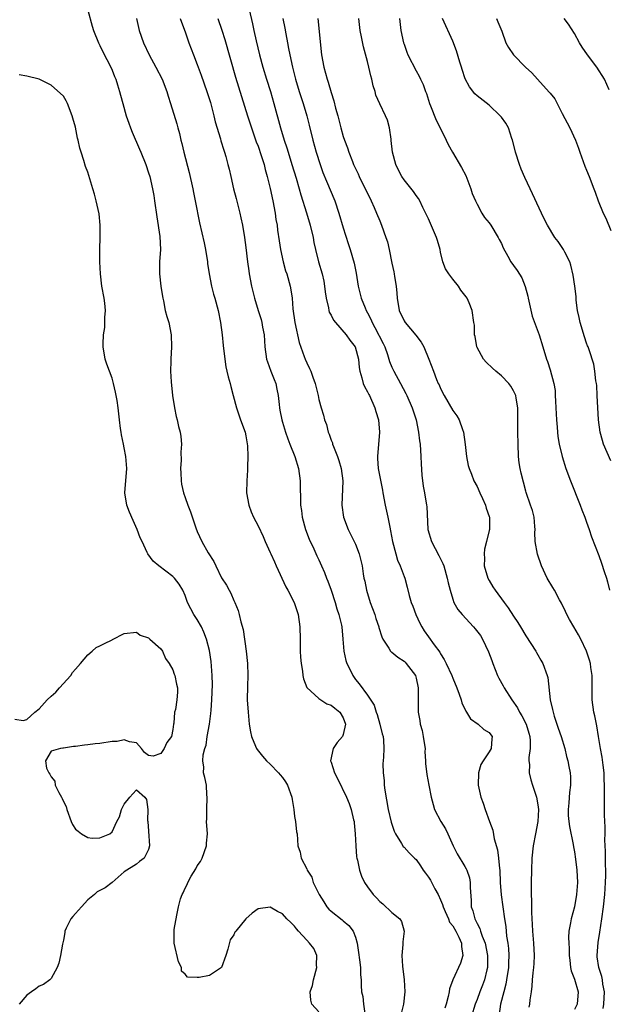
# Model space of a CAD drawing. Units: inches. Extents: x 2622000 to 2625000, y 1473000 to 1476000.
# Drawn here: x 2622156 to 2622253, y 1473623 to 1473785 of the extents above; entities that cross this region are included whole.
import ezdxf

# ---------------------------------------------------------------- set-up
doc = ezdxf.new("R2010")
doc.units = ezdxf.units.IN
doc.header["$MEASUREMENT"] = 0
doc.layers.add('LD26221473_2ft', color=232, linetype='Continuous')

msp = doc.modelspace()

# ---------------------------------------------------------------- linework, layer by layer
at = {"layer": 'LD26221473_2ft'}
for points, elevation in [([(2622167, 1473786.36), (2622167.74, 1473783.74), (2622167.97, 1473783), (2622168.76, 1473781), (2622169, 1473780.53), (2622169.49, 1473779.49), (2622170.78, 1473777), (2622171, 1473776.49), (2622171.42, 1473775.42), (2622171.61, 1473775), (2622171.92, 1473774.08), (2622172.24, 1473773), (2622172.39, 1473772.39), (2622172.78, 1473771), (2622173.35, 1473769), (2622173.77, 1473767.77), (2622174.04, 1473767), (2622174.31, 1473766.31), (2622175.51, 1473763.51), (2622175.74, 1473763), (2622176.54, 1473761), (2622177, 1473759.62), (2622177.19, 1473759), (2622177.66, 1473757), (2622177.86, 1473755.86), (2622177.99, 1473755), (2622178.36, 1473752.36), (2622178.86, 1473749.14), (2622178.96, 1473747), (2622178.82, 1473745), (2622178.81, 1473743), (2622179.03, 1473741), (2622179.28, 1473739.28), (2622179.34, 1473739), (2622179.45, 1473738.55), (2622179.76, 1473737), (2622180.02, 1473736.02), (2622180.32, 1473735), (2622180.72, 1473733), (2622180.76, 1473731), (2622180.66, 1473729), (2622180.67, 1473728.67), (2622180.64, 1473727), (2622180.72, 1473725.28), (2622180.94, 1473723), (2622181.26, 1473721), (2622181.55, 1473719.55), (2622181.73, 1473719), (2622181.93, 1473717.93), (2622182.22, 1473717), (2622182.3, 1473716.3), (2622182.44, 1473715), (2622182.32, 1473713.68), (2622182.37, 1473712.37), (2622182.28, 1473711), (2622182.3, 1473710.3), (2622182.38, 1473709), (2622182.44, 1473708.44), (2622182.76, 1473707), (2622183, 1473706.26), (2622183.45, 1473705), (2622183.89, 1473703.89), (2622184.75, 1473701.25), (2622185, 1473700.66), (2622185.79, 1473699), (2622186.83, 1473697.17), (2622187.75, 1473695.75), (2622188.04, 1473695), (2622189, 1473693.03), (2622189.83, 1473691.83), (2622190.23, 1473691), (2622190.51, 1473690.51), (2622191, 1473689.34), (2622191.17, 1473689), (2622191.71, 1473687.71), (2622191.92, 1473687), (2622192.19, 1473685.81), (2622192.54, 1473684.54), (2622193.03, 1473681), (2622193.25, 1473679), (2622193.33, 1473677), (2622193.27, 1473675.27), (2622193.24, 1473673), (2622193.36, 1473671), (2622193.56, 1473669), (2622193.74, 1473667.74), (2622193.9, 1473667), (2622194.6, 1473665.4), (2622194.76, 1473665), (2622194.86, 1473664.86), (2622195.76, 1473663.76), (2622196.41, 1473663), (2622197, 1473662.43), (2622198.36, 1473661), (2622198.66, 1473660.66), (2622199, 1473660.24), (2622199.52, 1473659.52), (2622199.85, 1473659), (2622200.56, 1473657), (2622200.6, 1473656.6), (2622200.86, 1473655), (2622201, 1473653.83), (2622201.15, 1473653), (2622201.32, 1473651.32), (2622201.44, 1473651), (2622201.57, 1473649), (2622201.95, 1473647.95), (2622202.07, 1473647), (2622203, 1473645.23), (2622203.09, 1473645), (2622203.84, 1473643.84), (2622204.08, 1473643), (2622205.04, 1473641), (2622205.79, 1473639.79), (2622206.31, 1473639), (2622206.62, 1473638.62), (2622207, 1473638.26), (2622208.84, 1473636.84), (2622209, 1473636.68), (2622209.94, 1473635.94), (2622210.65, 1473635), (2622211, 1473633.99), (2622211.29, 1473633), (2622211.5, 1473631.5), (2622211.7, 1473630.3), (2622211.82, 1473629), (2622211.83, 1473627.83), (2622211.93, 1473627), (2622211.95, 1473626.05), (2622212.02, 1473625), (2622212.25, 1473624.25), (2622212.33, 1473623), (2622212.55, 1473621.45)], 10192), ([(2622193.56, 1473786.44), (2622194.09, 1473784.09), (2622194.32, 1473783), (2622194.7, 1473781.3), (2622195.26, 1473779), (2622195.8, 1473777), (2622196.4, 1473775), (2622197.04, 1473773), (2622197.61, 1473771), (2622198.7, 1473767), (2622199.3, 1473765), (2622199.73, 1473763.73), (2622199.94, 1473763), (2622200.58, 1473761), (2622201.25, 1473758.75), (2622201.75, 1473757), (2622202.02, 1473756.02), (2622202.97, 1473753.03), (2622203.59, 1473751), (2622204.05, 1473749), (2622204.19, 1473748.19), (2622204.45, 1473747), (2622204.96, 1473745), (2622205.54, 1473743), (2622205.8, 1473741.8), (2622205.95, 1473741), (2622206.05, 1473740.05), (2622206.2, 1473739), (2622206.57, 1473737.43), (2622206.63, 1473737), (2622206.72, 1473736.72), (2622207, 1473736.21), (2622207.41, 1473735.41), (2622207.73, 1473735), (2622209.48, 1473733), (2622210.1, 1473732.1), (2622210.98, 1473731), (2622211.5, 1473729), (2622211.61, 1473727.61), (2622211.71, 1473727), (2622212.06, 1473725.94), (2622212.29, 1473725), (2622212.51, 1473724.51), (2622213, 1473723.64), (2622213.2, 1473723.2), (2622213.32, 1473723), (2622214.2, 1473721), (2622214.39, 1473720.39), (2622214.79, 1473719), (2622214.98, 1473717), (2622214.62, 1473713), (2622214.66, 1473712.66), (2622214.77, 1473711), (2622215.45, 1473707.44), (2622215.51, 1473707), (2622215.9, 1473705), (2622216.33, 1473703), (2622216.64, 1473701.36), (2622216.78, 1473700.78), (2622217.1, 1473699), (2622217.63, 1473697), (2622217.95, 1473695.94), (2622218.37, 1473695), (2622219, 1473693.27), (2622219.12, 1473693), (2622219.53, 1473691.53), (2622219.86, 1473690.14), (2622220.18, 1473689), (2622220.42, 1473688.42), (2622220.92, 1473687), (2622221.59, 1473685.59), (2622221.91, 1473685), (2622222.32, 1473684.32), (2622223, 1473683.36), (2622223.98, 1473682.02), (2622224.86, 1473680.86), (2622225, 1473680.56), (2622225.62, 1473679.62), (2622225.93, 1473679), (2622226.85, 1473677), (2622227, 1473676.56), (2622227.67, 1473675), (2622228.06, 1473673.94), (2622228.38, 1473673), (2622228.51, 1473672.51), (2622229.15, 1473671.15), (2622229.27, 1473671), (2622229.9, 1473669.9), (2622231.19, 1473669), (2622232.11, 1473668.11), (2622233, 1473667.63), (2622233.26, 1473667.26), (2622233.49, 1473667), (2622233.42, 1473666.58), (2622233.34, 1473665), (2622233, 1473664.46), (2622232.01, 1473663), (2622231.63, 1473662.37), (2622231.25, 1473661), (2622231.19, 1473659), (2622231.65, 1473657), (2622232.03, 1473656.03), (2622232.35, 1473655), (2622233.06, 1473653), (2622233.58, 1473651.58), (2622233.82, 1473650.18), (2622234.34, 1473648.34), (2622234.53, 1473647), (2622234.69, 1473645.31), (2622234.74, 1473645), (2622234.82, 1473643), (2622234.97, 1473640.97), (2622235.52, 1473637), (2622235.73, 1473635.73), (2622235.86, 1473634.14), (2622236.05, 1473633), (2622236.16, 1473632.16), (2622236.21, 1473631), (2622236.16, 1473629.84), (2622236.15, 1473629), (2622235.86, 1473627), (2622235.74, 1473626.26), (2622235.38, 1473625), (2622234.87, 1473623), (2622234.64, 1473621.36)], 10184), ([(2622175.02, 1473785), (2622175.48, 1473783), (2622176.18, 1473781), (2622177.13, 1473779), (2622178.2, 1473777), (2622179.22, 1473775), (2622179.99, 1473773), (2622180.22, 1473772.22), (2622180.63, 1473771), (2622181.65, 1473767.65), (2622181.8, 1473767), (2622182.07, 1473766.07), (2622182.3, 1473765), (2622182.46, 1473764.46), (2622182.81, 1473763), (2622183.69, 1473759.69), (2622184.27, 1473757), (2622184.38, 1473756.38), (2622184.67, 1473755), (2622185.38, 1473751.38), (2622186.13, 1473748.13), (2622186.36, 1473747), (2622186.69, 1473745), (2622186.72, 1473744.72), (2622186.98, 1473743), (2622187.35, 1473741), (2622187.68, 1473739.68), (2622187.89, 1473739), (2622188.44, 1473737), (2622188.82, 1473735), (2622189.08, 1473733), (2622189.26, 1473731.26), (2622189.53, 1473729), (2622189.72, 1473727.72), (2622189.88, 1473727), (2622190.07, 1473726.07), (2622190.4, 1473725), (2622190.51, 1473724.51), (2622190.93, 1473723), (2622191.45, 1473721), (2622192.11, 1473719), (2622192.86, 1473717), (2622193, 1473716.37), (2622193.26, 1473714.74), (2622193.34, 1473713), (2622193.27, 1473711.27), (2622193.29, 1473711), (2622193.28, 1473710.72), (2622193.15, 1473709), (2622193.12, 1473707), (2622193.47, 1473705), (2622193.88, 1473703.88), (2622194.25, 1473703), (2622195, 1473701.61), (2622195.84, 1473699.84), (2622196.2, 1473699), (2622197, 1473697.23), (2622197.09, 1473697), (2622197.7, 1473695.7), (2622197.98, 1473695), (2622199.55, 1473691.55), (2622199.88, 1473691), (2622200.92, 1473689), (2622201.62, 1473687), (2622201.87, 1473685), (2622201.9, 1473683), (2622201.94, 1473682.06), (2622201.95, 1473681), (2622202, 1473680), (2622202.1, 1473679), (2622202.31, 1473677.69), (2622202.38, 1473677), (2622202.48, 1473676.48), (2622203.02, 1473675.02), (2622205, 1473673.23), (2622206.32, 1473672.32), (2622207, 1473672.15), (2622207.61, 1473671.61), (2622208.43, 1473671), (2622209, 1473670.05), (2622209.39, 1473669), (2622209, 1473667.32), (2622208.87, 1473667), (2622208.02, 1473665.98), (2622207.34, 1473665), (2622206.91, 1473663), (2622207, 1473662.77), (2622207.59, 1473661), (2622208.08, 1473660.08), (2622209.53, 1473657), (2622209.97, 1473655.97), (2622210.31, 1473655), (2622210.7, 1473653.3), (2622210.78, 1473653), (2622210.81, 1473652.81), (2622210.97, 1473651), (2622211.05, 1473649), (2622211.2, 1473647.2), (2622211.23, 1473647), (2622211.33, 1473646.67), (2622211.7, 1473645), (2622212.01, 1473644.01), (2622212.52, 1473643), (2622213, 1473642.27), (2622213.91, 1473641), (2622214.45, 1473640.45), (2622215, 1473639.85), (2622215.49, 1473639.49), (2622217, 1473638.07), (2622218.31, 1473637), (2622218.59, 1473636.59), (2622219.03, 1473635), (2622218.79, 1473633.21), (2622218.81, 1473632.81), (2622218.64, 1473631), (2622218.76, 1473629.24), (2622219.04, 1473626.96), (2622219.15, 1473625), (2622218.94, 1473623), (2622218.55, 1473621.44)], 10190), ([(2622182.22, 1473785), (2622182.4, 1473784.4), (2622183, 1473782.81), (2622183.63, 1473781), (2622184.38, 1473779), (2622185, 1473777.41), (2622185.64, 1473775.64), (2622186.58, 1473773), (2622187.18, 1473771.18), (2622187.76, 1473769), (2622187.98, 1473767.98), (2622188.82, 1473765.18), (2622188.89, 1473764.89), (2622189.36, 1473763.36), (2622189.49, 1473763), (2622189.7, 1473762.3), (2622190.06, 1473761), (2622190.23, 1473760.23), (2622190.53, 1473759), (2622190.98, 1473757), (2622191.38, 1473755.38), (2622192.01, 1473753), (2622192.19, 1473752.19), (2622192.43, 1473751), (2622192.76, 1473749), (2622193, 1473747.33), (2622193.26, 1473745), (2622193.48, 1473743.48), (2622193.55, 1473743), (2622193.94, 1473741), (2622194.44, 1473739), (2622195.03, 1473737), (2622195.5, 1473735.5), (2622195.63, 1473735), (2622195.75, 1473734.25), (2622195.99, 1473733), (2622196.12, 1473731), (2622196.39, 1473729), (2622196.55, 1473728.55), (2622197.13, 1473727), (2622197.67, 1473725.67), (2622197.92, 1473725), (2622198.08, 1473724.08), (2622198.3, 1473723), (2622198.48, 1473721.52), (2622198.52, 1473721), (2622198.59, 1473720.59), (2622198.91, 1473719), (2622199, 1473718.65), (2622199.5, 1473717), (2622199.88, 1473715.88), (2622200.25, 1473715), (2622201.04, 1473713), (2622201.66, 1473711), (2622201.93, 1473709), (2622201.95, 1473707.95), (2622201.96, 1473706.04), (2622202, 1473705), (2622202.13, 1473704.13), (2622202.26, 1473703), (2622202.8, 1473701), (2622203.43, 1473699.43), (2622204.19, 1473697.81), (2622204.68, 1473696.68), (2622205, 1473696.01), (2622205.42, 1473695), (2622205.92, 1473693.92), (2622206.26, 1473693), (2622206.49, 1473692.49), (2622207.03, 1473691.03), (2622207.66, 1473689), (2622207.94, 1473687.94), (2622208.27, 1473687), (2622208.7, 1473685.3), (2622208.76, 1473685), (2622208.96, 1473683), (2622209.11, 1473681), (2622209.46, 1473679.46), (2622209.61, 1473679), (2622210.2, 1473677.8), (2622210.56, 1473677), (2622211, 1473676.37), (2622211.63, 1473675.63), (2622213, 1473673.78), (2622214.11, 1473672.11), (2622214.42, 1473671), (2622214.57, 1473670.57), (2622215.03, 1473669), (2622215.4, 1473667.4), (2622215.56, 1473667), (2622215.63, 1473666.37), (2622215.67, 1473665), (2622215.6, 1473663.6), (2622215.49, 1473662.51), (2622215.55, 1473661), (2622215.73, 1473659.73), (2622215.76, 1473659), (2622215.86, 1473658.14), (2622216.4, 1473655), (2622216.89, 1473652.89), (2622217.4, 1473651.4), (2622217.61, 1473651), (2622218.6, 1473649.4), (2622218.88, 1473648.88), (2622219, 1473648.79), (2622219.85, 1473647.85), (2622220.72, 1473647), (2622221, 1473646.75), (2622221.73, 1473645.73), (2622222.17, 1473645), (2622222.51, 1473644.51), (2622223, 1473643.87), (2622223.34, 1473643.34), (2622224.08, 1473641.92), (2622224.59, 1473641), (2622225, 1473640.12), (2622225.35, 1473639.35), (2622225.43, 1473639), (2622225.78, 1473638.22), (2622226.3, 1473637), (2622226.49, 1473636.49), (2622227, 1473635.84), (2622227.49, 1473635), (2622228.03, 1473633.98), (2622228.45, 1473633), (2622228.44, 1473632.44), (2622228.69, 1473631), (2622228.26, 1473629.74), (2622227.01, 1473626.99), (2622226.48, 1473625.52), (2622226.44, 1473625), (2622226.27, 1473624.27), (2622225.9, 1473623), (2622225.68, 1473622.32)], 10188), ([(2622188.38, 1473785), (2622189.06, 1473783.06), (2622189.54, 1473781.54), (2622191.32, 1473775.32), (2622193.28, 1473769), (2622193.92, 1473767), (2622194.72, 1473764.72), (2622195, 1473764), (2622195.52, 1473762.48), (2622195.99, 1473761), (2622196.18, 1473760.18), (2622196.52, 1473759), (2622197, 1473757.04), (2622197.45, 1473755), (2622197.83, 1473753), (2622197.95, 1473751.95), (2622198.12, 1473751), (2622198.21, 1473750.21), (2622198.46, 1473748.46), (2622198.69, 1473747), (2622199.12, 1473745), (2622199.53, 1473743.53), (2622199.71, 1473743), (2622200.28, 1473741), (2622200.4, 1473740.4), (2622200.59, 1473739), (2622200.73, 1473737.27), (2622201.04, 1473735.04), (2622201.74, 1473731.74), (2622202.59, 1473729.41), (2622202.73, 1473729), (2622203, 1473728.37), (2622203.48, 1473727.48), (2622203.66, 1473727), (2622203.99, 1473726.01), (2622204.37, 1473725), (2622204.86, 1473723), (2622205, 1473722.34), (2622205.36, 1473721), (2622205.76, 1473719.76), (2622205.92, 1473719), (2622206.26, 1473718.26), (2622206.52, 1473717), (2622206.68, 1473716.68), (2622207, 1473715.7), (2622207.23, 1473715.23), (2622207.26, 1473715), (2622207.38, 1473714.62), (2622208.07, 1473713), (2622208.31, 1473712.31), (2622208.69, 1473711), (2622208.95, 1473709), (2622208.77, 1473705), (2622209.05, 1473703), (2622209.83, 1473701), (2622210.83, 1473699), (2622211, 1473698.61), (2622211.63, 1473697), (2622211.9, 1473695.9), (2622212.1, 1473695), (2622212.28, 1473693.72), (2622212.41, 1473693), (2622212.53, 1473692.53), (2622212.82, 1473691), (2622213.45, 1473689), (2622214.18, 1473687), (2622214.36, 1473686.36), (2622214.84, 1473685), (2622214.87, 1473684.87), (2622215.36, 1473683.36), (2622215.52, 1473683), (2622216.49, 1473681.51), (2622216.79, 1473681), (2622216.89, 1473680.89), (2622217, 1473680.82), (2622217.99, 1473679.99), (2622219, 1473679.33), (2622219.17, 1473679.17), (2622219.34, 1473679), (2622220.88, 1473677), (2622221, 1473676.54), (2622221.32, 1473675), (2622221.34, 1473674.66), (2622221.3, 1473673), (2622221.3, 1473671.3), (2622221.31, 1473671), (2622221.59, 1473669.59), (2622221.66, 1473669), (2622221.96, 1473667.96), (2622222.17, 1473667), (2622222.38, 1473665.62), (2622222.46, 1473665), (2622222.43, 1473664.43), (2622222.53, 1473663), (2622222.52, 1473662.52), (2622222.73, 1473660.73), (2622223.09, 1473659), (2622223.47, 1473657), (2622223.78, 1473655.78), (2622224, 1473655), (2622225.06, 1473653), (2622225.8, 1473651.8), (2622226.2, 1473651), (2622227.08, 1473649), (2622227.72, 1473647.72), (2622229, 1473645.62), (2622229.22, 1473645.22), (2622229.31, 1473645), (2622229.74, 1473643.74), (2622229.87, 1473643), (2622229.86, 1473642.14), (2622230.04, 1473640.04), (2622230.04, 1473639), (2622230.32, 1473638.32), (2622230.62, 1473637), (2622230.77, 1473636.77), (2622231, 1473636.24), (2622231.44, 1473635.44), (2622231.57, 1473635), (2622231.86, 1473634.14), (2622232.34, 1473633), (2622232.73, 1473631), (2622232.74, 1473629.26), (2622232.72, 1473629), (2622232.61, 1473628.61), (2622232.24, 1473627), (2622231.9, 1473626.1), (2622231.45, 1473625), (2622231, 1473623.78), (2622230.67, 1473623), (2622230.07, 1473621)], 10186), ([(2622199.1, 1473785), (2622199.41, 1473783.41), (2622199.57, 1473782.43), (2622199.83, 1473781), (2622200.03, 1473780.03), (2622200.21, 1473779), (2622200.64, 1473777), (2622201.15, 1473775), (2622201.74, 1473773), (2622202.4, 1473771), (2622203.03, 1473769), (2622203.43, 1473767.43), (2622204, 1473765), (2622204.55, 1473763), (2622205.19, 1473761), (2622205.68, 1473759.68), (2622206.24, 1473758.24), (2622207.6, 1473755), (2622208.3, 1473753), (2622209, 1473750.6), (2622209.38, 1473749.38), (2622209.86, 1473747.86), (2622210.16, 1473747), (2622210.79, 1473744.79), (2622211.11, 1473743.11), (2622211.47, 1473741), (2622211.97, 1473739), (2622212.6, 1473737.4), (2622212.77, 1473737), (2622213, 1473736.61), (2622213.55, 1473735.55), (2622213.76, 1473735), (2622214.22, 1473734.22), (2622215.57, 1473731.57), (2622215.83, 1473731), (2622216.27, 1473729.73), (2622216.5, 1473729), (2622216.61, 1473728.61), (2622217, 1473727.69), (2622217.32, 1473727), (2622218.42, 1473725), (2622219.32, 1473723.32), (2622219.48, 1473723), (2622220.34, 1473721), (2622220.99, 1473719), (2622221.4, 1473717), (2622221.56, 1473715.56), (2622221.63, 1473715), (2622221.75, 1473713), (2622221.79, 1473711.79), (2622221.9, 1473709.9), (2622222.13, 1473708.13), (2622222.38, 1473707), (2622222.72, 1473705), (2622222.75, 1473704.75), (2622222.92, 1473701), (2622223.5, 1473699), (2622224.74, 1473696.74), (2622225.39, 1473695.39), (2622225.53, 1473695), (2622226.11, 1473693), (2622226.23, 1473692.23), (2622226.56, 1473691), (2622227, 1473689.56), (2622227.2, 1473689), (2622227.85, 1473687.85), (2622228.53, 1473687), (2622230.42, 1473685), (2622230.69, 1473684.69), (2622231.56, 1473683.56), (2622231.92, 1473683), (2622232.9, 1473680.9), (2622233.44, 1473679.44), (2622233.57, 1473679), (2622234.37, 1473677), (2622234.58, 1473676.58), (2622235.3, 1473675.3), (2622235.46, 1473675), (2622236.73, 1473673), (2622237.67, 1473671.67), (2622238, 1473671), (2622238.39, 1473670.39), (2622239.06, 1473669), (2622239.52, 1473667.52), (2622239.66, 1473667), (2622239.73, 1473666.27), (2622239.76, 1473665), (2622239.54, 1473663.54), (2622239.54, 1473663), (2622239.61, 1473662.39), (2622239.55, 1473661), (2622239.85, 1473659.85), (2622240.11, 1473659), (2622240.79, 1473657), (2622241, 1473655.73), (2622241.08, 1473655), (2622241.01, 1473653), (2622240.63, 1473651), (2622240.22, 1473649), (2622239.99, 1473647), (2622239.95, 1473645), (2622239.92, 1473643), (2622239.88, 1473642.12), (2622239.9, 1473641), (2622239.97, 1473639.97), (2622239.94, 1473639), (2622239.94, 1473638.06), (2622240.06, 1473636.06), (2622240.11, 1473635), (2622240.28, 1473633), (2622240.38, 1473631), (2622240.33, 1473629.67), (2622240.28, 1473629), (2622240.15, 1473628.15), (2622240.07, 1473627), (2622240.03, 1473625.97), (2622239.88, 1473625), (2622239.7, 1473623.7), (2622239.62, 1473623), (2622239.51, 1473622.49)], 10182), ([(2622204.85, 1473785), (2622205.44, 1473779), (2622205.79, 1473777), (2622206.35, 1473775), (2622206.52, 1473774.52), (2622207, 1473772.84), (2622207.46, 1473771.46), (2622207.76, 1473770.24), (2622208.11, 1473769), (2622208.62, 1473767), (2622209, 1473765.6), (2622209.2, 1473765), (2622209.7, 1473763.7), (2622209.94, 1473763), (2622210.51, 1473761.49), (2622210.71, 1473761), (2622211.44, 1473759.44), (2622211.61, 1473759), (2622213.62, 1473755), (2622214.11, 1473753.89), (2622214.5, 1473753), (2622215, 1473751.7), (2622215.29, 1473751), (2622216.03, 1473749), (2622216.26, 1473748.26), (2622216.57, 1473747), (2622217, 1473744.77), (2622217.33, 1473743.33), (2622217.39, 1473743), (2622217.43, 1473742.57), (2622217.7, 1473741), (2622217.82, 1473739.82), (2622217.86, 1473739), (2622218.2, 1473737), (2622219, 1473735.3), (2622219.19, 1473735), (2622220.96, 1473732.96), (2622221.79, 1473731.79), (2622222.24, 1473731), (2622223.09, 1473729), (2622223.82, 1473727), (2622224.35, 1473725.65), (2622224.63, 1473725), (2622224.75, 1473724.75), (2622225, 1473724.15), (2622225.6, 1473723), (2622227, 1473720.53), (2622227.67, 1473719.67), (2622228.08, 1473719), (2622228.59, 1473717.41), (2622228.76, 1473717), (2622229.04, 1473714.96), (2622229.27, 1473713), (2622229.54, 1473711.54), (2622229.69, 1473711), (2622230.07, 1473710.07), (2622230.47, 1473709), (2622231, 1473708.04), (2622231.47, 1473707), (2622231.92, 1473706.08), (2622232.4, 1473705), (2622232.5, 1473704.49), (2622233, 1473703.15), (2622233.04, 1473703), (2622233.03, 1473701), (2622233, 1473700.83), (2622232.55, 1473699), (2622232.21, 1473697.79), (2622232.15, 1473697), (2622232.23, 1473696.23), (2622232.19, 1473695), (2622232.78, 1473693), (2622233, 1473692.6), (2622233.6, 1473691.6), (2622233.98, 1473691), (2622235.45, 1473689), (2622236.13, 1473688.13), (2622237, 1473686.76), (2622237.71, 1473685.71), (2622238.12, 1473685), (2622239, 1473683.53), (2622240.66, 1473681), (2622240.77, 1473680.77), (2622241, 1473680.4), (2622241.51, 1473679.51), (2622241.82, 1473679), (2622242.55, 1473677), (2622242.65, 1473676.65), (2622243.04, 1473673), (2622243.43, 1473671.43), (2622243.49, 1473671), (2622243.7, 1473670.3), (2622244.35, 1473668.35), (2622244.82, 1473667), (2622245.41, 1473665), (2622245.69, 1473663.69), (2622245.9, 1473663), (2622246.07, 1473662.07), (2622246.3, 1473661), (2622246.35, 1473660.35), (2622246.38, 1473659), (2622246.2, 1473657.8), (2622246.07, 1473656.07), (2622245.96, 1473655), (2622246, 1473654), (2622246.07, 1473653), (2622246.18, 1473652.18), (2622246.79, 1473649.21), (2622246.84, 1473648.84), (2622247, 1473648.01), (2622247.18, 1473646.82), (2622247.41, 1473645), (2622247.5, 1473643), (2622247.37, 1473641), (2622247.04, 1473638.96), (2622246.47, 1473637), (2622246.38, 1473636.38), (2622246.1, 1473635), (2622246.05, 1473633.95), (2622246.09, 1473633), (2622246.16, 1473632.16), (2622246.17, 1473631), (2622246.24, 1473630.24), (2622246.38, 1473629), (2622246.48, 1473628.48), (2622247, 1473627.11), (2622247.62, 1473625), (2622247.45, 1473623), (2622247, 1473622.1)], 10180), ([(2622251.71, 1473622.29), (2622251.85, 1473623), (2622251.95, 1473625), (2622251.7, 1473626.3), (2622251.64, 1473627), (2622251.52, 1473627.52), (2622251.03, 1473629), (2622250.76, 1473630.76), (2622250.73, 1473631), (2622250.89, 1473633.11), (2622251.18, 1473634.82), (2622251.53, 1473637), (2622251.79, 1473639), (2622251.99, 1473641), (2622252.13, 1473643), (2622252.16, 1473644.16), (2622252.15, 1473645), (2622252.09, 1473645.91), (2622252.09, 1473647), (2622252.12, 1473648.12), (2622252.06, 1473649), (2622252.03, 1473649.97), (2622252.08, 1473651), (2622252.08, 1473652.08), (2622251.97, 1473654.03), (2622251.95, 1473655), (2622251.96, 1473655.96), (2622251.93, 1473657), (2622251.96, 1473659), (2622251.92, 1473659.92), (2622251.9, 1473661), (2622251.73, 1473662.27), (2622251.59, 1473663.59), (2622251.3, 1473665), (2622250.95, 1473667), (2622250.71, 1473668.71), (2622250.62, 1473669), (2622250.38, 1473670.38), (2622250.2, 1473671), (2622249.93, 1473673), (2622249.95, 1473674.05), (2622249.93, 1473675), (2622249.95, 1473675.95), (2622249.93, 1473677), (2622249.71, 1473678.29), (2622249.65, 1473679), (2622249.51, 1473679.51), (2622248.97, 1473681), (2622248.05, 1473683), (2622247.68, 1473683.68), (2622246.89, 1473685), (2622246.22, 1473686.22), (2622245.76, 1473687), (2622245.54, 1473687.54), (2622244.89, 1473688.89), (2622244.58, 1473689.42), (2622243.74, 1473691), (2622243.47, 1473691.47), (2622242.51, 1473693), (2622241.57, 1473695), (2622240.92, 1473696.92), (2622240.57, 1473699), (2622240.52, 1473700.52), (2622240.54, 1473701), (2622240.49, 1473701.51), (2622240.39, 1473703), (2622240.1, 1473704.1), (2622239.8, 1473705), (2622239.07, 1473707.07), (2622239, 1473707.31), (2622238.25, 1473710.25), (2622238.09, 1473711), (2622237.94, 1473711.94), (2622237.83, 1473713), (2622237.74, 1473715), (2622237.72, 1473717), (2622237.73, 1473719.73), (2622237.72, 1473721), (2622237.43, 1473722.57), (2622237.36, 1473723), (2622237.25, 1473723.25), (2622237, 1473723.76), (2622236.55, 1473724.55), (2622236.21, 1473725), (2622235, 1473726.26), (2622234.11, 1473727), (2622233.53, 1473727.53), (2622232.51, 1473728.51), (2622232.06, 1473729), (2622231, 1473730.93), (2622230.97, 1473731), (2622230.71, 1473732.71), (2622230.59, 1473733), (2622230.56, 1473734.56), (2622230.46, 1473735), (2622230.19, 1473737), (2622229.73, 1473738.27), (2622229.4, 1473739), (2622229.21, 1473739.21), (2622229, 1473739.53), (2622228.35, 1473740.35), (2622227.96, 1473741), (2622227, 1473742.13), (2622226.35, 1473743), (2622225.82, 1473743.82), (2622225.37, 1473745), (2622225, 1473746.58), (2622224.92, 1473747), (2622224.48, 1473748.48), (2622224.35, 1473749), (2622223, 1473752.06), (2622222.08, 1473753.92), (2622221.58, 1473755), (2622221.37, 1473755.37), (2622221, 1473755.87), (2622220.54, 1473756.54), (2622219, 1473758.44), (2622218.62, 1473759), (2622218.07, 1473760.07), (2622217.63, 1473761), (2622217.11, 1473763), (2622216.91, 1473764.91), (2622216.87, 1473765.13), (2622216.62, 1473767), (2622216.27, 1473768.27), (2622215.96, 1473769), (2622215, 1473770.95), (2622214.39, 1473772.39), (2622214.23, 1473773), (2622213.93, 1473773.93), (2622213.72, 1473775), (2622213.55, 1473775.55), (2622213.23, 1473777), (2622213, 1473777.91), (2622212.33, 1473780.33), (2622212.03, 1473781.97), (2622211.81, 1473783), (2622211.57, 1473785)], 10178), ([(2622218.25, 1473785), (2622218.49, 1473783), (2622218.93, 1473781), (2622219, 1473780.76), (2622219.46, 1473779.46), (2622219.65, 1473779), (2622221, 1473776.36), (2622221.49, 1473775.49), (2622221.72, 1473775), (2622222.15, 1473774.15), (2622222.53, 1473773), (2622222.67, 1473772.67), (2622223.21, 1473771), (2622223.37, 1473770.63), (2622224.27, 1473768.27), (2622224.95, 1473767), (2622225.92, 1473765), (2622226.26, 1473764.26), (2622226.94, 1473763), (2622228.47, 1473760.47), (2622229.15, 1473759.15), (2622229.96, 1473757), (2622230.2, 1473756.2), (2622230.73, 1473755), (2622231, 1473754.46), (2622231.79, 1473753), (2622232.25, 1473752.25), (2622233, 1473751.37), (2622233.25, 1473751), (2622234.5, 1473749), (2622234.65, 1473748.65), (2622235, 1473747.98), (2622235.28, 1473747.28), (2622236.08, 1473745.92), (2622236.55, 1473745), (2622237, 1473744.4), (2622237.58, 1473743.58), (2622238.36, 1473742.36), (2622238.92, 1473740.92), (2622239.33, 1473739.33), (2622239.39, 1473739), (2622240.08, 1473736.08), (2622241.21, 1473733), (2622241.83, 1473731), (2622242.42, 1473729), (2622242.59, 1473728.59), (2622243, 1473727.23), (2622243.6, 1473725), (2622243.82, 1473723.82), (2622243.87, 1473723), (2622243.9, 1473722.1), (2622243.98, 1473721), (2622244.07, 1473719), (2622244.18, 1473717.82), (2622244.22, 1473717), (2622244.28, 1473716.28), (2622244.49, 1473715), (2622244.97, 1473712.97), (2622245.61, 1473711), (2622246.35, 1473709), (2622247.97, 1473705), (2622248.21, 1473704.21), (2622248.72, 1473703), (2622249, 1473702.18), (2622249.42, 1473701), (2622249.8, 1473699.8), (2622251, 1473696.75), (2622251.47, 1473695.47), (2622251.89, 1473694.11), (2622252.26, 1473693), (2622252.42, 1473692.42), (2622252.75, 1473691)], 10176), ([(2622253, 1473712.27), (2622251.81, 1473715), (2622251.6, 1473715.6), (2622251.22, 1473717), (2622250.97, 1473719), (2622250.77, 1473723), (2622250.67, 1473724.67), (2622250.63, 1473725), (2622250.55, 1473725.45), (2622250.39, 1473727), (2622250.18, 1473728.18), (2622249.95, 1473729), (2622249.72, 1473729.72), (2622249.26, 1473731), (2622249.18, 1473731.18), (2622249, 1473731.64), (2622248.67, 1473732.67), (2622247.96, 1473735), (2622247.81, 1473735.81), (2622247.52, 1473737), (2622247.31, 1473738.69), (2622247.3, 1473739.3), (2622247.1, 1473741), (2622246.81, 1473742.81), (2622246.43, 1473744.43), (2622246.26, 1473745), (2622245.43, 1473746.57), (2622245.23, 1473747), (2622244.31, 1473748.31), (2622243.77, 1473749), (2622242.57, 1473751), (2622242.04, 1473752.04), (2622241.59, 1473753), (2622239.76, 1473757), (2622238.86, 1473758.86), (2622238.23, 1473760.23), (2622237.96, 1473761), (2622237.35, 1473763), (2622237.29, 1473763.29), (2622236.84, 1473765), (2622236.73, 1473765.27), (2622236.16, 1473767), (2622235.75, 1473767.75), (2622235, 1473768.74), (2622234.82, 1473769), (2622233, 1473770.73), (2622231, 1473772.29), (2622230.62, 1473772.62), (2622229.74, 1473773.74), (2622229.06, 1473775.06), (2622228.57, 1473776.57), (2622228.45, 1473777), (2622228.19, 1473777.81), (2622227.64, 1473779.64), (2622227, 1473781.27), (2622225.32, 1473785)], 10174), ([(2622234.21, 1473785), (2622234.42, 1473784.42), (2622235.09, 1473782.91), (2622235.76, 1473781), (2622236.19, 1473780.19), (2622236.99, 1473779), (2622238.96, 1473777), (2622240.02, 1473776.02), (2622240.92, 1473775), (2622242.88, 1473772.88), (2622243, 1473772.7), (2622243.78, 1473771.78), (2622245, 1473769.36), (2622246.24, 1473767), (2622247.16, 1473765), (2622247.67, 1473763.67), (2622247.88, 1473763), (2622248.7, 1473760.7), (2622249, 1473760.05), (2622249.44, 1473759), (2622250.21, 1473757), (2622250.43, 1473756.43), (2622250.92, 1473755), (2622251.74, 1473753), (2622252.17, 1473752.17), (2622253, 1473750.13)], 10172), ([(2622252.73, 1473773.27), (2622251.95, 1473775), (2622250.7, 1473777), (2622249.17, 1473779), (2622248.26, 1473780.26), (2622247.83, 1473781), (2622247, 1473782.53), (2622246.02, 1473784.02), (2622245.3, 1473785)], 10170), ([(2622205, 1473621.7), (2622203.86, 1473623), (2622203.67, 1473623.67), (2622203.55, 1473625), (2622203.93, 1473626.07), (2622204.12, 1473627), (2622204.69, 1473629), (2622204.63, 1473629.37), (2622204.68, 1473631), (2622204.15, 1473632.15), (2622203.48, 1473633), (2622203, 1473633.5), (2622201.65, 1473635), (2622201.35, 1473635.35), (2622201, 1473635.81), (2622200.41, 1473636.41), (2622199.76, 1473637), (2622199, 1473637.85), (2622198.21, 1473638.21), (2622197, 1473638.92), (2622195, 1473638.65), (2622194.05, 1473637.95), (2622193, 1473637), (2622191.35, 1473635), (2622191.19, 1473634.81), (2622191, 1473634.4), (2622190.44, 1473633.56), (2622190.04, 1473632.04), (2622189.71, 1473631), (2622189, 1473628.99), (2622187, 1473627.72), (2622185.35, 1473627.35), (2622185, 1473627.35), (2622183.42, 1473627.42), (2622183, 1473627.92), (2622182.4, 1473628.4), (2622182.41, 1473629), (2622181.94, 1473629.94), (2622181.23, 1473633), (2622181.22, 1473635), (2622181.24, 1473635.24), (2622181.63, 1473637.63), (2622181.94, 1473639), (2622182.28, 1473640.28), (2622182.53, 1473641), (2622182.71, 1473641.29), (2622183, 1473642.03), (2622183.36, 1473642.64), (2622183.48, 1473643), (2622184.03, 1473644.03), (2622184.77, 1473645.23), (2622185, 1473645.73), (2622185.57, 1473646.43), (2622185.83, 1473647), (2622186.55, 1473649), (2622186.55, 1473649.45), (2622186.68, 1473651), (2622186.55, 1473653), (2622186.59, 1473653.41), (2622186.57, 1473655), (2622186.66, 1473657), (2622186.61, 1473657.39), (2622186.53, 1473659), (2622186.25, 1473660.25), (2622186.05, 1473661), (2622186.08, 1473661.92), (2622185.92, 1473663), (2622185.98, 1473663.98), (2622186.27, 1473665), (2622186.47, 1473665.53), (2622186.66, 1473667), (2622187, 1473669), (2622187.26, 1473670.74), (2622187.28, 1473671.28), (2622187.41, 1473673), (2622187.5, 1473675.5), (2622187.48, 1473677), (2622187.31, 1473679.31), (2622187, 1473681.11), (2622186.52, 1473683), (2622186.11, 1473684.11), (2622185.69, 1473685), (2622185, 1473686.2), (2622184.46, 1473687), (2622183.94, 1473687.94), (2622183.4, 1473689), (2622183, 1473690.16), (2622182.62, 1473691), (2622182.03, 1473692.03), (2622181.27, 1473693), (2622181, 1473693.27), (2622178.67, 1473695), (2622177.79, 1473695.79), (2622176.87, 1473697), (2622176.79, 1473697.21), (2622175.94, 1473699), (2622175.62, 1473699.62), (2622175.16, 1473701), (2622174.46, 1473702.46), (2622173.86, 1473703.86), (2622173.41, 1473705), (2622173.08, 1473707), (2622173.43, 1473711), (2622173.27, 1473713), (2622173, 1473714.43), (2622172.87, 1473715), (2622172.58, 1473716.58), (2622172.48, 1473717), (2622172.4, 1473717.6), (2622172.24, 1473719), (2622171.99, 1473721), (2622171.83, 1473722.17), (2622171.68, 1473723), (2622171.55, 1473723.55), (2622171.26, 1473725), (2622171, 1473725.89), (2622170.17, 1473728.17), (2622169.9, 1473729), (2622169.54, 1473731), (2622169.53, 1473731.53), (2622169.59, 1473733), (2622169.8, 1473734.2), (2622169.84, 1473735), (2622169.83, 1473735.83), (2622169.92, 1473737), (2622169.8, 1473738.2), (2622169.69, 1473739), (2622169.33, 1473741), (2622169.08, 1473743), (2622168.98, 1473744.98), (2622169, 1473747), (2622169.04, 1473749.04), (2622169.04, 1473751), (2622168.87, 1473752.87), (2622168.42, 1473755), (2622168.1, 1473756.1), (2622167.86, 1473757), (2622167.36, 1473758.64), (2622167, 1473759.71), (2622166.66, 1473760.66), (2622166.38, 1473761.62), (2622165.91, 1473763), (2622165.69, 1473763.69), (2622165.42, 1473765), (2622165.33, 1473765.33), (2622165, 1473767.11), (2622164.57, 1473768.57), (2622164.47, 1473769), (2622163.67, 1473771), (2622163.45, 1473771.45), (2622163, 1473772.23), (2622161, 1473774.04), (2622159, 1473775), (2622157, 1473775.49), (2622155.71, 1473775.71)], 10194), ([(2622155, 1473669.83), (2622156.39, 1473669.61), (2622157, 1473669.75), (2622158.29, 1473671), (2622159, 1473671.54), (2622160.36, 1473673), (2622161, 1473673.62), (2622161.74, 1473674.26), (2622162.37, 1473675), (2622164.23, 1473677), (2622164.51, 1473677.49), (2622165, 1473678.02), (2622165.81, 1473679), (2622167, 1473680.41), (2622167.71, 1473681), (2622168.38, 1473681.62), (2622169, 1473681.86), (2622169.74, 1473682.26), (2622171, 1473682.89), (2622171.09, 1473682.91), (2622173, 1473683.93), (2622175, 1473684.1), (2622175.65, 1473683.65), (2622177, 1473683.17), (2622177.08, 1473683.08), (2622177.22, 1473683), (2622179, 1473681.4), (2622179.29, 1473681), (2622179.79, 1473679.79), (2622180.37, 1473679), (2622181, 1473677.96), (2622181.23, 1473677.23), (2622181.33, 1473677), (2622181.58, 1473675.58), (2622181.76, 1473675), (2622181.74, 1473674.26), (2622181.67, 1473673), (2622181.43, 1473671.43), (2622181.29, 1473671), (2622181.16, 1473669.16), (2622181.11, 1473669), (2622181, 1473668.1), (2622180.78, 1473667), (2622180.03, 1473665.97), (2622179.57, 1473665), (2622179, 1473664.19), (2622177.74, 1473663.74), (2622177, 1473663.83), (2622176.34, 1473664.34), (2622175.85, 1473665), (2622175, 1473665.93), (2622173.88, 1473666.12), (2622173, 1473666.44), (2622171.83, 1473666.17), (2622171, 1473666.13), (2622169, 1473665.85), (2622168.23, 1473665.77), (2622167, 1473665.59), (2622166.45, 1473665.55), (2622165, 1473665.33), (2622164.67, 1473665.33), (2622163, 1473665.07), (2622162.92, 1473665.08), (2622162.54, 1473665), (2622161, 1473664.55), (2622160.06, 1473663), (2622160.21, 1473661.79), (2622160.61, 1473661), (2622160.79, 1473660.79), (2622161, 1473660.37), (2622161.61, 1473659.61), (2622161.66, 1473659), (2622162.24, 1473657.76), (2622162.69, 1473657), (2622162.79, 1473656.79), (2622163, 1473656.29), (2622163.45, 1473655.45), (2622163.56, 1473655), (2622164.31, 1473653), (2622164.51, 1473652.51), (2622165, 1473651.74), (2622165.41, 1473651.41), (2622166.01, 1473651), (2622167, 1473650.4), (2622167.71, 1473650.29), (2622169, 1473650.3), (2622170.64, 1473651), (2622171, 1473651.32), (2622171.8, 1473653), (2622172.21, 1473653.79), (2622172.57, 1473655), (2622173, 1473655.87), (2622173.94, 1473657), (2622174.44, 1473657.56), (2622175, 1473658.21), (2622176.37, 1473657), (2622176.65, 1473656.65), (2622176.86, 1473655), (2622176.85, 1473653.16), (2622176.87, 1473653), (2622177, 1473651.4), (2622177.15, 1473649), (2622177, 1473648.4), (2622176.3, 1473647), (2622175.54, 1473646.46), (2622175, 1473646.01), (2622173, 1473644.72), (2622171.02, 1473642.98), (2622169.89, 1473642.11), (2622169, 1473641.69), (2622168.57, 1473641.43), (2622168.14, 1473641), (2622167, 1473640.12), (2622166.01, 1473639), (2622165, 1473637.91), (2622164.58, 1473637.42), (2622164.25, 1473637), (2622163.47, 1473635.47), (2622163.25, 1473635), (2622163.24, 1473634.76), (2622163, 1473633.51), (2622162.92, 1473633.08), (2622162.84, 1473632.84), (2622162.54, 1473631), (2622162.25, 1473629.75), (2622161.96, 1473629), (2622161, 1473627.22), (2622160.79, 1473627), (2622159.76, 1473626.23), (2622159, 1473625.95), (2622158.49, 1473625.51), (2622157.79, 1473625), (2622157, 1473624.45), (2622155.73, 1473623)], 10196)]:
    msp.add_lwpolyline(points, dxfattribs=dict(at, elevation=elevation))

doc.saveas('drawing.dxf')
